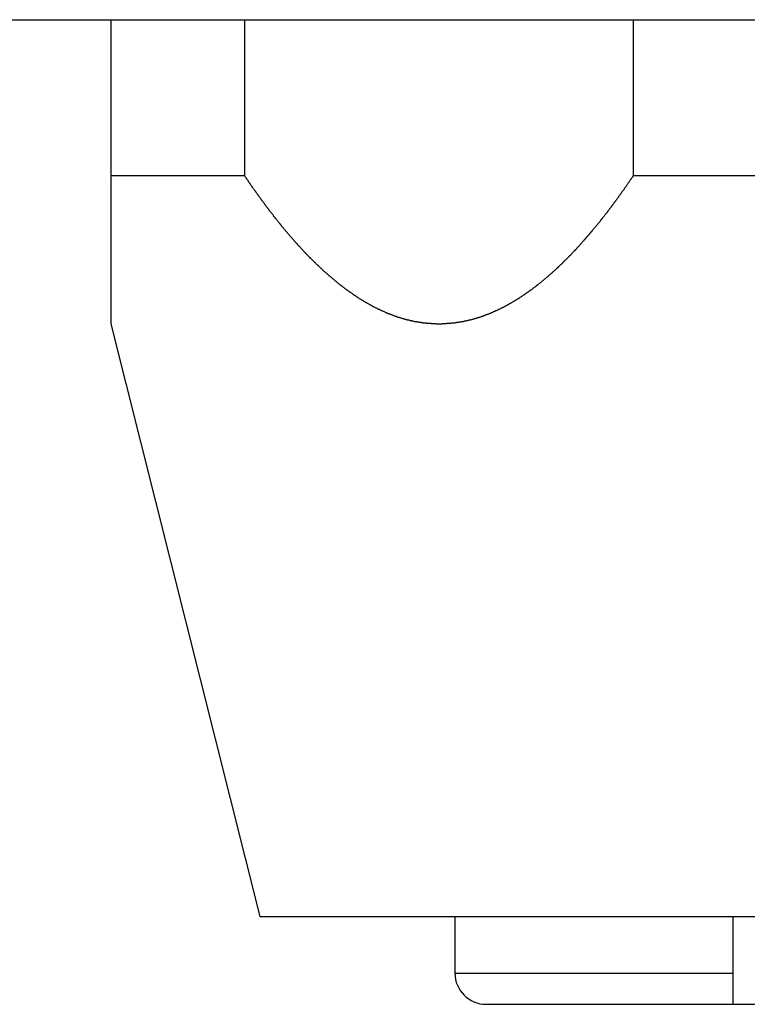
# Model space of a CAD drawing. Extents: x -95.9 to -43.6, y -41.7 to -12.2.
# Drawn here: x -93.2 to -92.8, y -27.6 to -27.1 of the extents above; entities that cross this region are included whole.
import ezdxf

# ---------------------------------------------------------------- set-up
doc = ezdxf.new("R2010")
doc.units = 0
doc.layers.get('0').update_dxf_attribs({"linetype": 'CONTINUOUS'})
doc.layers.add('AXIS', color=7, linetype='CONTINUOUS')

msp = doc.modelspace()

# ---------------------------------------------------------------- linework, layer by layer
at = {"color": 1}
for p, q in [((-95.10588, -27.09191), (-90.44188, -27.09191)), ((-93.11027, -27.09191), (-93.11027, -27.24797)), ((-93.04167, -27.09191), (-93.04167, -27.17191)), ((-92.84248, -27.09191), (-92.84248, -27.17191)), ((-93.11027, -27.17191), (-93.04167, -27.17191)), ((-92.84248, -27.17191), (-92.70528, -27.17191)), ((-92.93388, -27.55191), (-92.93388, -27.58091)), ((-92.79138, -27.55191), (-92.79138, -27.59691)), ((-92.93388, -27.58091), (-92.79138, -27.58091)), ((-92.91788, -27.59691), (-92.62988, -27.59691))]:
    msp.add_line(p, q, dxfattribs=at)
msp.add_polyline3d([(-92.8425, -27.1719, 0), (-92.8426, -27.1721, 0), (-92.8428, -27.1723, 0), (-92.8429, -27.1726, 0), (-92.8431, -27.1728, 0), (-92.8432, -27.173, 0), (-92.8434, -27.1732, 0), (-92.8435, -27.1734, 0), (-92.8437, -27.1737, 0), (-92.8438, -27.1739, 0), (-92.844, -27.1741, 0), (-92.8441, -27.1743, 0), (-92.8442, -27.1745, 0), (-92.8444, -27.1747, 0), (-92.8445, -27.175, 0), (-92.8447, -27.1752, 0), (-92.8448, -27.1754, 0), (-92.845, -27.1756, 0), (-92.8451, -27.1758, 0), (-92.8453, -27.176, 0), (-92.8454, -27.1763, 0), (-92.8456, -27.1765, 0), (-92.8457, -27.1767, 0), (-92.8459, -27.1769, 0), (-92.846, -27.1771, 0), (-92.8462, -27.1773, 0), (-92.8463, -27.1775, 0), (-92.8465, -27.1778, 0), (-92.8466, -27.178, 0), (-92.8468, -27.1782, 0), (-92.8469, -27.1784, 0), (-92.8471, -27.1786, 0), (-92.8472, -27.1788, 0), (-92.8474, -27.1791, 0), (-92.8475, -27.1793, 0), (-92.8477, -27.1795, 0), (-92.8478, -27.1797, 0), (-92.848, -27.1799, 0), (-92.8482, -27.1801, 0), (-92.8483, -27.1803, 0), (-92.8485, -27.1806, 0), (-92.8486, -27.1808, 0), (-92.8488, -27.181, 0), (-92.8489, -27.1812, 0), (-92.8491, -27.1814, 0), (-92.8492, -27.1816, 0), (-92.8494, -27.1818, 0), (-92.8495, -27.1821, 0), (-92.8497, -27.1823, 0), (-92.8498, -27.1825, 0), (-92.85, -27.1827, 0), (-92.8501, -27.1829, 0), (-92.8503, -27.1831, 0), (-92.8504, -27.1833, 0), (-92.8506, -27.1835, 0), (-92.8508, -27.1838, 0), (-92.8509, -27.184, 0), (-92.8511, -27.1842, 0), (-92.8512, -27.1844, 0), (-92.8514, -27.1846, 0), (-92.8515, -27.1848, 0), (-92.8517, -27.185, 0), (-92.8518, -27.1852, 0), (-92.852, -27.1854, 0), (-92.8522, -27.1857, 0), (-92.8523, -27.1859, 0), (-92.8525, -27.1861, 0), (-92.8526, -27.1863, 0), (-92.8528, -27.1865, 0), (-92.8529, -27.1867, 0), (-92.8531, -27.1869, 0), (-92.8532, -27.1871, 0), (-92.8534, -27.1873, 0), (-92.8536, -27.1876, 0), (-92.8537, -27.1878, 0), (-92.8539, -27.188, 0), (-92.854, -27.1882, 0), (-92.8542, -27.1884, 0), (-92.8544, -27.1886, 0), (-92.8545, -27.1888, 0), (-92.8547, -27.189, 0), (-92.8548, -27.1892, 0), (-92.855, -27.1894, 0), (-92.8551, -27.1897, 0), (-92.8553, -27.1899, 0), (-92.8555, -27.1901, 0), (-92.8556, -27.1903, 0), (-92.8558, -27.1905, 0), (-92.8559, -27.1907, 0), (-92.8561, -27.1909, 0), (-92.8563, -27.1911, 0), (-92.8564, -27.1913, 0), (-92.8566, -27.1915, 0), (-92.8567, -27.1917, 0), (-92.8569, -27.1919, 0), (-92.8571, -27.1922, 0), (-92.8572, -27.1924, 0), (-92.8574, -27.1926, 0), (-92.8576, -27.1928, 0), (-92.8577, -27.193, 0), (-92.8579, -27.1932, 0), (-92.858, -27.1934, 0), (-92.8582, -27.1936, 0), (-92.8584, -27.1938, 0), (-92.8585, -27.194, 0), (-92.8587, -27.1942, 0), (-92.8589, -27.1944, 0), (-92.859, -27.1946, 0), (-92.8592, -27.1948, 0), (-92.8593, -27.195, 0), (-92.8595, -27.1952, 0), (-92.8597, -27.1955, 0), (-92.8598, -27.1957, 0), (-92.86, -27.1959, 0), (-92.8602, -27.1961, 0), (-92.8603, -27.1963, 0), (-92.8605, -27.1965, 0), (-92.8607, -27.1967, 0), (-92.8608, -27.1969, 0), (-92.861, -27.1971, 0), (-92.8612, -27.1973, 0), (-92.8613, -27.1975, 0), (-92.8615, -27.1977, 0), (-92.8617, -27.1979, 0), (-92.8618, -27.1981, 0), (-92.862, -27.1983, 0), (-92.8622, -27.1985, 0), (-92.8623, -27.1987, 0), (-92.8625, -27.1989, 0), (-92.8627, -27.1991, 0), (-92.8628, -27.1993, 0), (-92.863, -27.1995, 0), (-92.8632, -27.1997, 0), (-92.8633, -27.1999, 0), (-92.8635, -27.2001, 0), (-92.8637, -27.2003, 0), (-92.8638, -27.2005, 0), (-92.864, -27.2007, 0), (-92.8642, -27.2009, 0), (-92.8643, -27.2011, 0), (-92.8645, -27.2013, 0), (-92.8647, -27.2015, 0), (-92.8648, -27.2017, 0), (-92.865, -27.2019, 0), (-92.8652, -27.2021, 0), (-92.8654, -27.2023, 0), (-92.8655, -27.2025, 0), (-92.8657, -27.2027, 0), (-92.8659, -27.2029, 0), (-92.866, -27.2031, 0), (-92.8662, -27.2033, 0), (-92.8664, -27.2035, 0), (-92.8666, -27.2037, 0), (-92.8667, -27.2039, 0), (-92.8669, -27.2041, 0), (-92.8671, -27.2043, 0), (-92.8672, -27.2045, 0), (-92.8674, -27.2047, 0), (-92.8676, -27.2049, 0), (-92.8678, -27.2051, 0), (-92.8679, -27.2053, 0), (-92.8681, -27.2055, 0), (-92.8683, -27.2057, 0), (-92.8685, -27.2059, 0), (-92.8686, -27.2061, 0), (-92.8688, -27.2063, 0), (-92.869, -27.2065, 0), (-92.8692, -27.2067, 0), (-92.8693, -27.2069, 0), (-92.8695, -27.2071, 0), (-92.8697, -27.2073, 0), (-92.8699, -27.2075, 0), (-92.87, -27.2077, 0), (-92.8702, -27.2079, 0), (-92.8704, -27.208, 0), (-92.8706, -27.2082, 0), (-92.8707, -27.2084, 0), (-92.8709, -27.2086, 0), (-92.8711, -27.2088, 0), (-92.8713, -27.209, 0), (-92.8715, -27.2092, 0), (-92.8716, -27.2094, 0), (-92.8718, -27.2096, 0), (-92.872, -27.2098, 0), (-92.8722, -27.21, 0), (-92.8724, -27.2102, 0), (-92.8725, -27.2104, 0), (-92.8727, -27.2106, 0), (-92.8729, -27.2107, 0), (-92.8731, -27.2109, 0), (-92.8733, -27.2111, 0), (-92.8734, -27.2113, 0), (-92.8736, -27.2115, 0), (-92.8738, -27.2117, 0), (-92.874, -27.2119, 0), (-92.8742, -27.2121, 0), (-92.8743, -27.2123, 0), (-92.8745, -27.2125, 0), (-92.8747, -27.2126, 0), (-92.8749, -27.2128, 0), (-92.8751, -27.213, 0), (-92.8753, -27.2132, 0), (-92.8754, -27.2134, 0), (-92.8756, -27.2136, 0), (-92.8758, -27.2138, 0), (-92.876, -27.214, 0), (-92.8762, -27.2142, 0), (-92.8764, -27.2143, 0), (-92.8765, -27.2145, 0), (-92.8767, -27.2147, 0), (-92.8769, -27.2149, 0), (-92.8771, -27.2151, 0), (-92.8773, -27.2153, 0), (-92.8775, -27.2155, 0), (-92.8777, -27.2156, 0), (-92.8778, -27.2158, 0), (-92.878, -27.216, 0), (-92.8782, -27.2162, 0), (-92.8784, -27.2164, 0), (-92.8786, -27.2166, 0), (-92.8788, -27.2167, 0), (-92.879, -27.2169, 0), (-92.8792, -27.2171, 0), (-92.8793, -27.2173, 0), (-92.8795, -27.2175, 0), (-92.8797, -27.2177, 0), (-92.8799, -27.2178, 0), (-92.8801, -27.218, 0), (-92.8803, -27.2182, 0), (-92.8805, -27.2184, 0), (-92.8807, -27.2186, 0), (-92.8809, -27.2187, 0), (-92.8811, -27.2189, 0), (-92.8812, -27.2191, 0), (-92.8814, -27.2193, 0), (-92.8816, -27.2195, 0), (-92.8818, -27.2196, 0), (-92.882, -27.2198, 0), (-92.8822, -27.22, 0), (-92.8824, -27.2202, 0), (-92.8826, -27.2204, 0), (-92.8828, -27.2205, 0), (-92.883, -27.2207, 0), (-92.8832, -27.2209, 0), (-92.8834, -27.2211, 0), (-92.8836, -27.2212, 0), (-92.8838, -27.2214, 0), (-92.884, -27.2216, 0), (-92.8841, -27.2218, 0), (-92.8843, -27.2219, 0), (-92.8845, -27.2221, 0), (-92.8847, -27.2223, 0), (-92.8849, -27.2225, 0), (-92.8851, -27.2226, 0), (-92.8853, -27.2228, 0), (-92.8855, -27.223, 0), (-92.8857, -27.2232, 0), (-92.8859, -27.2233, 0), (-92.8861, -27.2235, 0), (-92.8863, -27.2237, 0), (-92.8865, -27.2239, 0), (-92.8867, -27.224, 0), (-92.8869, -27.2242, 0), (-92.8871, -27.2244, 0), (-92.8873, -27.2245, 0), (-92.8875, -27.2247, 0), (-92.8877, -27.2249, 0), (-92.8879, -27.225, 0), (-92.8881, -27.2252, 0), (-92.8883, -27.2254, 0), (-92.8885, -27.2255, 0), (-92.8887, -27.2257, 0), (-92.8889, -27.2259, 0), (-92.8891, -27.226, 0), (-92.8893, -27.2262, 0), (-92.8895, -27.2264, 0), (-92.8897, -27.2265, 0), (-92.8899, -27.2267, 0), (-92.8902, -27.2269, 0), (-92.8904, -27.227, 0), (-92.8906, -27.2272, 0), (-92.8908, -27.2274, 0), (-92.891, -27.2275, 0), (-92.8912, -27.2277, 0), (-92.8914, -27.2279, 0), (-92.8916, -27.228, 0), (-92.8918, -27.2282, 0), (-92.892, -27.2283, 0), (-92.8922, -27.2285, 0), (-92.8924, -27.2287, 0), (-92.8926, -27.2288, 0), (-92.8928, -27.229, 0), (-92.893, -27.2291, 0), (-92.8933, -27.2293, 0), (-92.8935, -27.2295, 0), (-92.8937, -27.2296, 0), (-92.8939, -27.2298, 0), (-92.8941, -27.2299, 0), (-92.8943, -27.2301, 0), (-92.8945, -27.2303, 0), (-92.8947, -27.2304, 0), (-92.8949, -27.2306, 0), (-92.8951, -27.2307, 0), (-92.8954, -27.2309, 0), (-92.8956, -27.231, 0), (-92.8958, -27.2312, 0), (-92.896, -27.2313, 0), (-92.8962, -27.2315, 0), (-92.8964, -27.2316, 0), (-92.8966, -27.2318, 0), (-92.8969, -27.2319, 0), (-92.8971, -27.2321, 0), (-92.8973, -27.2322, 0), (-92.8975, -27.2324, 0), (-92.8977, -27.2325, 0), (-92.8979, -27.2327, 0), (-92.8982, -27.2328, 0), (-92.8984, -27.233, 0), (-92.8986, -27.2331, 0), (-92.8988, -27.2333, 0), (-92.899, -27.2334, 0), (-92.8992, -27.2336, 0), (-92.8995, -27.2337, 0), (-92.8997, -27.2339, 0), (-92.8999, -27.234, 0), (-92.9001, -27.2342, 0), (-92.9003, -27.2343, 0), (-92.9006, -27.2344, 0), (-92.9008, -27.2346, 0), (-92.901, -27.2347, 0), (-92.9012, -27.2349, 0), (-92.9014, -27.235, 0), (-92.9017, -27.2352, 0), (-92.9019, -27.2353, 0), (-92.9021, -27.2354, 0), (-92.9023, -27.2356, 0), (-92.9026, -27.2357, 0), (-92.9028, -27.2359, 0), (-92.903, -27.236, 0), (-92.9032, -27.2361, 0), (-92.9035, -27.2363, 0), (-92.9037, -27.2364, 0), (-92.9039, -27.2365, 0), (-92.9041, -27.2367, 0), (-92.9044, -27.2368, 0), (-92.9046, -27.2369, 0), (-92.9048, -27.2371, 0), (-92.905, -27.2372, 0), (-92.9053, -27.2373, 0), (-92.9055, -27.2375, 0), (-92.9057, -27.2376, 0), (-92.906, -27.2377, 0), (-92.9062, -27.2378, 0), (-92.9064, -27.238, 0), (-92.9066, -27.2381, 0), (-92.9069, -27.2382, 0), (-92.9071, -27.2384, 0), (-92.9073, -27.2385, 0), (-92.9076, -27.2386, 0), (-92.9078, -27.2387, 0), (-92.908, -27.2389, 0), (-92.9083, -27.239, 0), (-92.9085, -27.2391, 0), (-92.9087, -27.2392, 0), (-92.909, -27.2393, 0), (-92.9092, -27.2395, 0), (-92.9094, -27.2396, 0), (-92.9097, -27.2397, 0), (-92.9099, -27.2398, 0), (-92.9101, -27.2399, 0), (-92.9104, -27.2401, 0), (-92.9106, -27.2402, 0), (-92.9108, -27.2403, 0), (-92.9111, -27.2404, 0), (-92.9113, -27.2405, 0), (-92.9115, -27.2406, 0), (-92.9118, -27.2408, 0), (-92.912, -27.2409, 0), (-92.9123, -27.241, 0), (-92.9125, -27.2411, 0), (-92.9127, -27.2412, 0), (-92.913, -27.2413, 0), (-92.9132, -27.2414, 0), (-92.9135, -27.2415, 0), (-92.9137, -27.2416, 0), (-92.9139, -27.2417, 0), (-92.9142, -27.2418, 0), (-92.9144, -27.2419, 0), (-92.9147, -27.2421, 0), (-92.9149, -27.2422, 0), (-92.9151, -27.2423, 0), (-92.9154, -27.2424, 0), (-92.9156, -27.2425, 0), (-92.9159, -27.2426, 0), (-92.9161, -27.2427, 0), (-92.9164, -27.2428, 0), (-92.9166, -27.2429, 0), (-92.9168, -27.243, 0), (-92.9171, -27.2431, 0), (-92.9173, -27.2431, 0), (-92.9176, -27.2432, 0), (-92.9178, -27.2433, 0), (-92.9181, -27.2434, 0), (-92.9183, -27.2435, 0), (-92.9186, -27.2436, 0), (-92.9188, -27.2437, 0), (-92.919, -27.2438, 0), (-92.9193, -27.2439, 0), (-92.9195, -27.244, 0), (-92.9198, -27.2441, 0), (-92.92, -27.2441, 0), (-92.9203, -27.2442, 0), (-92.9205, -27.2443, 0), (-92.9208, -27.2444, 0), (-92.921, -27.2445, 0), (-92.9213, -27.2446, 0), (-92.9215, -27.2446, 0), (-92.9218, -27.2447, 0), (-92.922, -27.2448, 0), (-92.9223, -27.2449, 0), (-92.9225, -27.245, 0), (-92.9228, -27.245, 0), (-92.923, -27.2451, 0), (-92.9233, -27.2452, 0), (-92.9235, -27.2453, 0), (-92.9238, -27.2453, 0), (-92.924, -27.2454, 0), (-92.9243, -27.2455, 0), (-92.9246, -27.2456, 0), (-92.9248, -27.2456, 0), (-92.9251, -27.2457, 0), (-92.9253, -27.2458, 0), (-92.9256, -27.2458, 0), (-92.9258, -27.2459, 0), (-92.9261, -27.246, 0), (-92.9263, -27.246, 0), (-92.9266, -27.2461, 0), (-92.9268, -27.2461, 0), (-92.9271, -27.2462, 0), (-92.9274, -27.2463, 0), (-92.9276, -27.2463, 0), (-92.9279, -27.2464, 0), (-92.9281, -27.2464, 0), (-92.9284, -27.2465, 0), (-92.9286, -27.2465, 0), (-92.9289, -27.2466, 0), (-92.9292, -27.2467, 0), (-92.9294, -27.2467, 0), (-92.9297, -27.2468, 0), (-92.9299, -27.2468, 0), (-92.9302, -27.2469, 0), (-92.9304, -27.2469, 0), (-92.9307, -27.2469, 0), (-92.931, -27.247, 0), (-92.9312, -27.247, 0), (-92.9315, -27.2471, 0), (-92.9317, -27.2471, 0), (-92.932, -27.2472, 0), (-92.9323, -27.2472, 0), (-92.9325, -27.2472, 0), (-92.9328, -27.2473, 0), (-92.933, -27.2473, 0), (-92.9333, -27.2474, 0), (-92.9336, -27.2474, 0), (-92.9338, -27.2474, 0), (-92.9341, -27.2475, 0), (-92.9343, -27.2475, 0), (-92.9346, -27.2475, 0), (-92.9349, -27.2476, 0), (-92.9351, -27.2476, 0), (-92.9354, -27.2476, 0), (-92.9356, -27.2476, 0), (-92.9359, -27.2477, 0), (-92.9362, -27.2477, 0), (-92.9364, -27.2477, 0), (-92.9367, -27.2477, 0), (-92.937, -27.2478, 0), (-92.9372, -27.2478, 0), (-92.9375, -27.2478, 0), (-92.9377, -27.2478, 0), (-92.938, -27.2478, 0), (-92.9383, -27.2479, 0), (-92.9385, -27.2479, 0), (-92.9388, -27.2479, 0), (-92.9391, -27.2479, 0), (-92.9393, -27.2479, 0), (-92.9396, -27.2479, 0), (-92.9398, -27.2479, 0), (-92.9401, -27.2479, 0), (-92.9404, -27.2479, 0), (-92.9406, -27.248, 0), (-92.9409, -27.248, 0), (-92.9412, -27.248, 0), (-92.9414, -27.248, 0), (-92.9417, -27.248, 0), (-92.9419, -27.248, 0), (-92.9422, -27.248, 0), (-92.9425, -27.248, 0), (-92.9427, -27.248, 0), (-92.943, -27.248, 0), (-92.9433, -27.248, 0), (-92.9435, -27.248, 0), (-92.9438, -27.2479, 0), (-92.944, -27.2479, 0), (-92.9443, -27.2479, 0), (-92.9446, -27.2479, 0), (-92.9448, -27.2479, 0), (-92.9451, -27.2479, 0), (-92.9454, -27.2479, 0), (-92.9456, -27.2479, 0), (-92.9459, -27.2479, 0), (-92.9461, -27.2478, 0), (-92.9464, -27.2478, 0), (-92.9467, -27.2478, 0), (-92.9469, -27.2478, 0), (-92.9472, -27.2478, 0), (-92.9475, -27.2477, 0), (-92.9477, -27.2477, 0), (-92.948, -27.2477, 0), (-92.9482, -27.2477, 0), (-92.9485, -27.2476, 0), (-92.9488, -27.2476, 0), (-92.949, -27.2476, 0), (-92.9493, -27.2476, 0), (-92.9495, -27.2475, 0), (-92.9498, -27.2475, 0), (-92.9501, -27.2475, 0), (-92.9503, -27.2474, 0), (-92.9506, -27.2474, 0), (-92.9508, -27.2474, 0), (-92.9511, -27.2473, 0), (-92.9514, -27.2473, 0), (-92.9516, -27.2472, 0), (-92.9519, -27.2472, 0), (-92.9521, -27.2472, 0), (-92.9524, -27.2471, 0), (-92.9527, -27.2471, 0), (-92.9529, -27.247, 0), (-92.9532, -27.247, 0), (-92.9534, -27.2469, 0), (-92.9537, -27.2469, 0), (-92.954, -27.2469, 0), (-92.9542, -27.2468, 0), (-92.9545, -27.2468, 0), (-92.9547, -27.2467, 0), (-92.955, -27.2467, 0), (-92.9553, -27.2466, 0), (-92.9555, -27.2465, 0), (-92.9558, -27.2465, 0), (-92.956, -27.2464, 0), (-92.9563, -27.2464, 0), (-92.9565, -27.2463, 0), (-92.9568, -27.2463, 0), (-92.957, -27.2462, 0), (-92.9573, -27.2461, 0), (-92.9576, -27.2461, 0), (-92.9578, -27.246, 0), (-92.9581, -27.246, 0), (-92.9583, -27.2459, 0), (-92.9586, -27.2458, 0), (-92.9588, -27.2458, 0), (-92.9591, -27.2457, 0), (-92.9593, -27.2456, 0), (-92.9596, -27.2456, 0), (-92.9598, -27.2455, 0), (-92.9601, -27.2454, 0), (-92.9604, -27.2453, 0), (-92.9606, -27.2453, 0), (-92.9609, -27.2452, 0), (-92.9611, -27.2451, 0), (-92.9614, -27.245, 0), (-92.9616, -27.245, 0), (-92.9619, -27.2449, 0), (-92.9621, -27.2448, 0), (-92.9624, -27.2447, 0), (-92.9626, -27.2446, 0), (-92.9629, -27.2446, 0), (-92.9631, -27.2445, 0), (-92.9634, -27.2444, 0), (-92.9636, -27.2443, 0), (-92.9639, -27.2442, 0), (-92.9641, -27.2441, 0), (-92.9644, -27.2441, 0), (-92.9646, -27.244, 0), (-92.9649, -27.2439, 0), (-92.9651, -27.2438, 0), (-92.9653, -27.2437, 0), (-92.9656, -27.2436, 0), (-92.9658, -27.2435, 0), (-92.9661, -27.2434, 0), (-92.9663, -27.2433, 0), (-92.9666, -27.2432, 0), (-92.9668, -27.2431, 0), (-92.9671, -27.2431, 0), (-92.9673, -27.243, 0), (-92.9676, -27.2429, 0), (-92.9678, -27.2428, 0), (-92.968, -27.2427, 0), (-92.9683, -27.2426, 0), (-92.9685, -27.2425, 0), (-92.9688, -27.2424, 0), (-92.969, -27.2423, 0), (-92.9693, -27.2422, 0), (-92.9695, -27.2421, 0), (-92.9697, -27.2419, 0), (-92.97, -27.2418, 0), (-92.9702, -27.2417, 0), (-92.9705, -27.2416, 0), (-92.9707, -27.2415, 0), (-92.9709, -27.2414, 0), (-92.9712, -27.2413, 0), (-92.9714, -27.2412, 0), (-92.9717, -27.2411, 0), (-92.9719, -27.241, 0), (-92.9721, -27.2409, 0), (-92.9724, -27.2408, 0), (-92.9726, -27.2406, 0), (-92.9728, -27.2405, 0), (-92.9731, -27.2404, 0), (-92.9733, -27.2403, 0), (-92.9735, -27.2402, 0), (-92.9738, -27.2401, 0), (-92.974, -27.2399, 0), (-92.9743, -27.2398, 0), (-92.9745, -27.2397, 0), (-92.9747, -27.2396, 0), (-92.975, -27.2395, 0), (-92.9752, -27.2393, 0), (-92.9754, -27.2392, 0), (-92.9757, -27.2391, 0), (-92.9759, -27.239, 0), (-92.9761, -27.2389, 0), (-92.9764, -27.2387, 0), (-92.9766, -27.2386, 0), (-92.9768, -27.2385, 0), (-92.977, -27.2384, 0), (-92.9773, -27.2382, 0), (-92.9775, -27.2381, 0), (-92.9777, -27.238, 0), (-92.978, -27.2378, 0), (-92.9782, -27.2377, 0), (-92.9784, -27.2376, 0), (-92.9787, -27.2375, 0), (-92.9789, -27.2373, 0), (-92.9791, -27.2372, 0), (-92.9793, -27.2371, 0), (-92.9796, -27.2369, 0), (-92.9798, -27.2368, 0), (-92.98, -27.2367, 0), (-92.9802, -27.2365, 0), (-92.9805, -27.2364, 0), (-92.9807, -27.2363, 0), (-92.9809, -27.2361, 0), (-92.9811, -27.236, 0), (-92.9814, -27.2359, 0), (-92.9816, -27.2357, 0), (-92.9818, -27.2356, 0), (-92.982, -27.2354, 0), (-92.9823, -27.2353, 0), (-92.9825, -27.2352, 0), (-92.9827, -27.235, 0), (-92.9829, -27.2349, 0), (-92.9831, -27.2347, 0), (-92.9834, -27.2346, 0), (-92.9836, -27.2344, 0), (-92.9838, -27.2343, 0), (-92.984, -27.2342, 0), (-92.9843, -27.234, 0), (-92.9845, -27.2339, 0), (-92.9847, -27.2337, 0), (-92.9849, -27.2336, 0), (-92.9851, -27.2334, 0), (-92.9853, -27.2333, 0), (-92.9856, -27.2331, 0), (-92.9858, -27.233, 0), (-92.986, -27.2328, 0), (-92.9862, -27.2327, 0), (-92.9864, -27.2325, 0), (-92.9866, -27.2324, 0), (-92.9869, -27.2322, 0), (-92.9871, -27.2321, 0), (-92.9873, -27.2319, 0), (-92.9875, -27.2318, 0), (-92.9877, -27.2316, 0), (-92.9879, -27.2315, 0), (-92.9881, -27.2313, 0), (-92.9884, -27.2312, 0), (-92.9886, -27.231, 0), (-92.9888, -27.2309, 0), (-92.989, -27.2307, 0), (-92.9892, -27.2306, 0), (-92.9894, -27.2304, 0), (-92.9896, -27.2303, 0), (-92.9898, -27.2301, 0), (-92.9901, -27.2299, 0), (-92.9903, -27.2298, 0), (-92.9905, -27.2296, 0), (-92.9907, -27.2295, 0), (-92.9909, -27.2293, 0), (-92.9911, -27.2291, 0), (-92.9913, -27.229, 0), (-92.9915, -27.2288, 0), (-92.9917, -27.2287, 0), (-92.9919, -27.2285, 0), (-92.9921, -27.2283, 0), (-92.9924, -27.2282, 0), (-92.9926, -27.228, 0), (-92.9928, -27.2279, 0), (-92.993, -27.2277, 0), (-92.9932, -27.2275, 0), (-92.9934, -27.2274, 0), (-92.9936, -27.2272, 0), (-92.9938, -27.227, 0), (-92.994, -27.2269, 0), (-92.9942, -27.2267, 0), (-92.9944, -27.2265, 0), (-92.9946, -27.2264, 0), (-92.9948, -27.2262, 0), (-92.995, -27.226, 0), (-92.9952, -27.2259, 0), (-92.9954, -27.2257, 0), (-92.9956, -27.2255, 0), (-92.9958, -27.2254, 0), (-92.996, -27.2252, 0), (-92.9962, -27.225, 0), (-92.9964, -27.2249, 0), (-92.9966, -27.2247, 0), (-92.9968, -27.2245, 0), (-92.997, -27.2244, 0), (-92.9972, -27.2242, 0), (-92.9974, -27.224, 0), (-92.9976, -27.2239, 0), (-92.9978, -27.2237, 0), (-92.998, -27.2235, 0), (-92.9982, -27.2233, 0), (-92.9984, -27.2232, 0), (-92.9986, -27.223, 0), (-92.9988, -27.2228, 0), (-92.999, -27.2226, 0), (-92.9992, -27.2225, 0), (-92.9994, -27.2223, 0), (-92.9996, -27.2221, 0), (-92.9998, -27.2219, 0), (-93, -27.2218, 0), (-93.0002, -27.2216, 0), (-93.0004, -27.2214, 0), (-93.0006, -27.2212, 0), (-93.0008, -27.2211, 0), (-93.001, -27.2209, 0), (-93.0012, -27.2207, 0), (-93.0014, -27.2205, 0), (-93.0016, -27.2204, 0), (-93.0017, -27.2202, 0), (-93.0019, -27.22, 0), (-93.0021, -27.2198, 0), (-93.0023, -27.2196, 0), (-93.0025, -27.2195, 0), (-93.0027, -27.2193, 0), (-93.0029, -27.2191, 0), (-93.0031, -27.2189, 0), (-93.0033, -27.2187, 0), (-93.0035, -27.2186, 0), (-93.0037, -27.2184, 0), (-93.0039, -27.2182, 0), (-93.004, -27.218, 0), (-93.0042, -27.2178, 0), (-93.0044, -27.2177, 0), (-93.0046, -27.2175, 0), (-93.0048, -27.2173, 0), (-93.005, -27.2171, 0), (-93.0052, -27.2169, 0), (-93.0054, -27.2167, 0), (-93.0056, -27.2166, 0), (-93.0057, -27.2164, 0), (-93.0059, -27.2162, 0), (-93.0061, -27.216, 0), (-93.0063, -27.2158, 0), (-93.0065, -27.2156, 0), (-93.0067, -27.2155, 0), (-93.0069, -27.2153, 0), (-93.007, -27.2151, 0), (-93.0072, -27.2149, 0), (-93.0074, -27.2147, 0), (-93.0076, -27.2145, 0), (-93.0078, -27.2143, 0), (-93.008, -27.2142, 0), (-93.0082, -27.214, 0), (-93.0083, -27.2138, 0), (-93.0085, -27.2136, 0), (-93.0087, -27.2134, 0), (-93.0089, -27.2132, 0), (-93.0091, -27.213, 0), (-93.0093, -27.2128, 0), (-93.0094, -27.2126, 0), (-93.0096, -27.2125, 0), (-93.0098, -27.2123, 0), (-93.01, -27.2121, 0), (-93.0102, -27.2119, 0), (-93.0104, -27.2117, 0), (-93.0105, -27.2115, 0), (-93.0107, -27.2113, 0), (-93.0109, -27.2111, 0), (-93.0111, -27.2109, 0), (-93.0113, -27.2107, 0), (-93.0114, -27.2106, 0), (-93.0116, -27.2104, 0), (-93.0118, -27.2102, 0), (-93.012, -27.21, 0), (-93.0122, -27.2098, 0), (-93.0123, -27.2096, 0), (-93.0125, -27.2094, 0), (-93.0127, -27.2092, 0), (-93.0129, -27.209, 0), (-93.013, -27.2088, 0), (-93.0132, -27.2086, 0), (-93.0134, -27.2084, 0), (-93.0136, -27.2082, 0), (-93.0138, -27.208, 0), (-93.0139, -27.2079, 0), (-93.0141, -27.2077, 0), (-93.0143, -27.2075, 0), (-93.0145, -27.2073, 0), (-93.0146, -27.2071, 0), (-93.0148, -27.2069, 0), (-93.015, -27.2067, 0), (-93.0152, -27.2065, 0), (-93.0153, -27.2063, 0), (-93.0155, -27.2061, 0), (-93.0157, -27.2059, 0), (-93.0159, -27.2057, 0), (-93.016, -27.2055, 0), (-93.0162, -27.2053, 0), (-93.0164, -27.2051, 0), (-93.0166, -27.2049, 0), (-93.0167, -27.2047, 0), (-93.0169, -27.2045, 0), (-93.0171, -27.2043, 0), (-93.0172, -27.2041, 0), (-93.0174, -27.2039, 0), (-93.0176, -27.2037, 0), (-93.0178, -27.2035, 0), (-93.0179, -27.2033, 0), (-93.0181, -27.2031, 0), (-93.0183, -27.2029, 0), (-93.0184, -27.2027, 0), (-93.0186, -27.2025, 0), (-93.0188, -27.2023, 0), (-93.019, -27.2021, 0), (-93.0191, -27.2019, 0), (-93.0193, -27.2017, 0), (-93.0195, -27.2015, 0), (-93.0196, -27.2013, 0), (-93.0198, -27.2011, 0), (-93.02, -27.2009, 0), (-93.0201, -27.2007, 0), (-93.0203, -27.2005, 0), (-93.0205, -27.2003, 0), (-93.0207, -27.2001, 0), (-93.0208, -27.1999, 0), (-93.021, -27.1997, 0), (-93.0212, -27.1995, 0), (-93.0213, -27.1993, 0), (-93.0215, -27.1991, 0), (-93.0217, -27.1989, 0), (-93.0218, -27.1987, 0), (-93.022, -27.1985, 0), (-93.0222, -27.1983, 0), (-93.0223, -27.1981, 0), (-93.0225, -27.1979, 0), (-93.0227, -27.1977, 0), (-93.0228, -27.1975, 0), (-93.023, -27.1973, 0), (-93.0232, -27.1971, 0), (-93.0233, -27.1969, 0), (-93.0235, -27.1967, 0), (-93.0237, -27.1965, 0), (-93.0238, -27.1963, 0), (-93.024, -27.1961, 0), (-93.0241, -27.1959, 0), (-93.0243, -27.1957, 0), (-93.0245, -27.1955, 0), (-93.0246, -27.1952, 0), (-93.0248, -27.195, 0), (-93.025, -27.1948, 0), (-93.0251, -27.1946, 0), (-93.0253, -27.1944, 0), (-93.0255, -27.1942, 0), (-93.0256, -27.194, 0), (-93.0258, -27.1938, 0), (-93.0259, -27.1936, 0), (-93.0261, -27.1934, 0), (-93.0263, -27.1932, 0), (-93.0264, -27.193, 0), (-93.0266, -27.1928, 0), (-93.0268, -27.1926, 0), (-93.0269, -27.1924, 0), (-93.0271, -27.1922, 0), (-93.0272, -27.1919, 0), (-93.0274, -27.1917, 0), (-93.0276, -27.1915, 0), (-93.0277, -27.1913, 0), (-93.0279, -27.1911, 0), (-93.028, -27.1909, 0), (-93.0282, -27.1907, 0), (-93.0284, -27.1905, 0), (-93.0285, -27.1903, 0), (-93.0287, -27.1901, 0), (-93.0288, -27.1899, 0), (-93.029, -27.1897, 0), (-93.0292, -27.1894, 0), (-93.0293, -27.1892, 0), (-93.0295, -27.189, 0), (-93.0296, -27.1888, 0), (-93.0298, -27.1886, 0), (-93.03, -27.1884, 0), (-93.0301, -27.1882, 0), (-93.0303, -27.188, 0), (-93.0304, -27.1878, 0), (-93.0306, -27.1876, 0), (-93.0307, -27.1873, 0), (-93.0309, -27.1871, 0), (-93.0311, -27.1869, 0), (-93.0312, -27.1867, 0), (-93.0314, -27.1865, 0), (-93.0315, -27.1863, 0), (-93.0317, -27.1861, 0), (-93.0318, -27.1859, 0), (-93.032, -27.1857, 0), (-93.0321, -27.1854, 0), (-93.0323, -27.1852, 0), (-93.0325, -27.185, 0), (-93.0326, -27.1848, 0), (-93.0328, -27.1846, 0), (-93.0329, -27.1844, 0), (-93.0331, -27.1842, 0), (-93.0332, -27.184, 0), (-93.0334, -27.1838, 0), (-93.0335, -27.1835, 0), (-93.0337, -27.1833, 0), (-93.0339, -27.1831, 0), (-93.034, -27.1829, 0), (-93.0342, -27.1827, 0), (-93.0343, -27.1825, 0), (-93.0345, -27.1823, 0), (-93.0346, -27.1821, 0), (-93.0348, -27.1818, 0), (-93.0349, -27.1816, 0), (-93.0351, -27.1814, 0), (-93.0352, -27.1812, 0), (-93.0354, -27.181, 0), (-93.0355, -27.1808, 0), (-93.0357, -27.1806, 0), (-93.0358, -27.1803, 0), (-93.036, -27.1801, 0), (-93.0361, -27.1799, 0), (-93.0363, -27.1797, 0), (-93.0365, -27.1795, 0), (-93.0366, -27.1793, 0), (-93.0368, -27.1791, 0), (-93.0369, -27.1788, 0), (-93.0371, -27.1786, 0), (-93.0372, -27.1784, 0), (-93.0374, -27.1782, 0), (-93.0375, -27.178, 0), (-93.0377, -27.1778, 0), (-93.0378, -27.1775, 0), (-93.038, -27.1773, 0), (-93.0381, -27.1771, 0), (-93.0383, -27.1769, 0), (-93.0384, -27.1767, 0), (-93.0386, -27.1765, 0), (-93.0387, -27.1763, 0), (-93.0389, -27.176, 0), (-93.039, -27.1758, 0), (-93.0392, -27.1756, 0), (-93.0393, -27.1754, 0), (-93.0395, -27.1752, 0), (-93.0396, -27.175, 0), (-93.0397, -27.1747, 0), (-93.0399, -27.1745, 0), (-93.04, -27.1743, 0), (-93.0402, -27.1741, 0), (-93.0403, -27.1739, 0), (-93.0405, -27.1737, 0), (-93.0406, -27.1734, 0), (-93.0408, -27.1732, 0), (-93.0409, -27.173, 0), (-93.0411, -27.1728, 0), (-93.0412, -27.1726, 0), (-93.0414, -27.1723, 0), (-93.0415, -27.1721, 0), (-93.0417, -27.1719, 0)], dxfattribs=at)
msp.add_arc((-92.91788, -27.58091), 0.016, 180, 270, dxfattribs=at)
at = {"layer": 'AXIS', "color": 1}
for p, q in [((-93.11027, -27.24796), (-93.03388, -27.55191)), ((-93.03388, -27.55191), (-92.51388, -27.55191))]:
    msp.add_line(p, q, dxfattribs=at)

doc.saveas('drawing.dxf')
